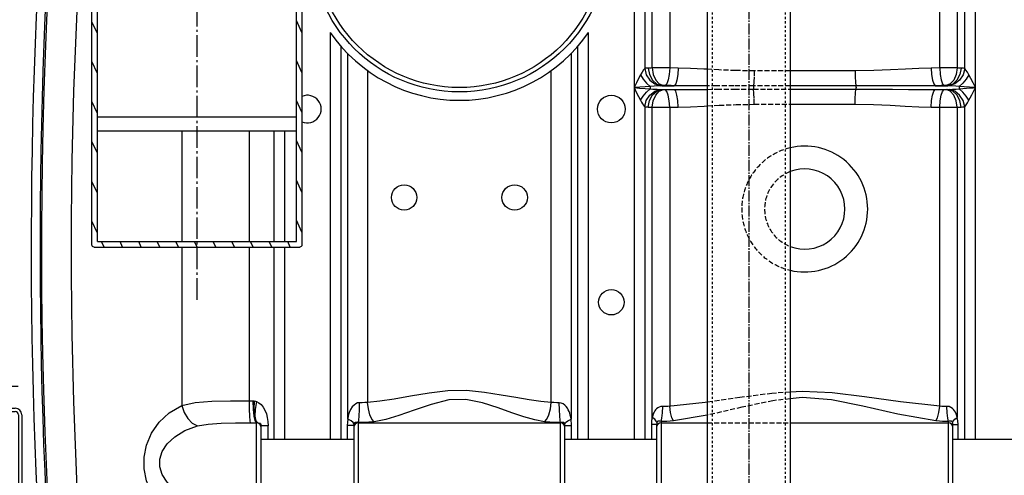
# Model space of a CAD drawing. Units: inches. Extents: x -15674 to -11048, y 939 to 4979.
# Drawn here: x -14868 to -13977, y 3005 to 3417 of the extents above; entities that cross this region are included whole.
import ezdxf

# ---------------------------------------------------------------- set-up
doc = ezdxf.new("R2010")
doc.units = ezdxf.units.IN
doc.header["$LTSCALE"] = 2
for name, pattern in [('AM_DIN_F_W050x2', [3.125, 2.25, -0.875]), ('AM_DIN_G_W050', [13.75, 9.75, -1.5, 1, -1.5]), ('GEN3', [3, 0, 2, -1]), ('GEN7', [22, 10.75, -3.75, 3.75, -3.75]), ('GEN7A', [6.875, 5, -0.625, 0.625, -0.625]), ('JIS_02_1.0', [2, 1, -1])]:
    doc.linetypes.add(name, pattern=pattern)
for name, color, linetype in [('-OCULTAS', 185, 'JIS_02_1.0'), ('0N', 7, 'Continuous'), ('3', 6, 'GEN3'), ('7', 4, 'GEN7'), ('7A', 4, 'GEN7A'), ('_COTAS', 10, 'Continuous'), ('NS4_BEHAELTER_1_new_view_6_BL13', 7, 'Continuous'), ('NS4_ZULAUF_AF2_new_view_6_BL17', 7, 'Continuous'), ('NS4_ZULAUF_new_view_6_BL16', 7, 'Continuous')]:
    doc.layers.add(name, color=color, linetype=linetype)
doc.layers.add('AM_7', color=4, linetype='AM_DIN_G_W050', lineweight=25)
doc.styles.add('DIN ACO', font='arial.ttf')
doc.dimstyles.new('ACO DIM SUPERLATIVE', dxfattribs={"dimtxt": 36, "dimasz": 15, "dimexe": 1.4, "dimexo": 0, "dimgap": 2, "dimtad": 1, "dimdec": 0, "dimzin": 9, "dimtxsty": 'DIN ACO', "dimcen": 3, "dimclrd": 157, "dimclre": 157, "dimclrt": 256, "dimadec": 0, "dimazin": 0, "dimtfac": 0.875, "dimtdec": 0, "dimtmove": 2, "dimatfit": 3, "dimfxl": 1, "dimtolj": 1, "dimlwd": 25, "dimlwe": 25, "dimarcsym": 0})

# ---------------------------------------------------------------- blocks, each defined once
blk = doc.blocks.new('NS4_ZULAUF_NEW_VIEW_6_BL16', base_point=(9.0958, -0.6988))
at = {"layer": 'NS4_ZULAUF_new_view_6_BL16', "color": 7, "linetype": 'Continuous'}
for p, q in [((9.269, 0.3937), (8.521, 0.3937)), ((8.521, 0.3937), (8.521, -1.7834)), ((8.5406, -1.7716), (8.5406, 0.3937)), ((9.2493, 0.2284), (9.2493, 0.3937)), ((9.269, 0.2284), (9.269, 0.3937)), ((9.6706, 0.1969), (9.3005, 0.1969)), ((9.6706, 0.1772), (9.3005, 0.1772)), ((9.6706, 0.1969), (9.6706, 0.1772)), ((9.6706, -0.2165), (9.3005, -0.2165)), ((9.6706, -0.2362), (9.3005, -0.2362)), ((9.6706, -0.2165), (9.6706, -0.2362)), ((9.2493, -1.7716), (9.2493, -0.2677)), ((9.269, -1.7834), (9.269, -0.2677)), ((9.2493, -1.3267), (8.5406, -1.3267)), ((8.5406, -1.3779), (9.2493, -1.3779)), ((9.2493, -1.7716), (8.5406, -1.7716)), ((9.2611, -1.7913), (8.5288, -1.7913))]:
    blk.add_line(p, q, dxfattribs=at)
for points in [[(9.2493, 0.2284), (9.2477, 0.2254), (9.2426, 0.2155), (9.2338, 0.1981), (9.2219, 0.1729), (9.208, 0.1398), (9.1945, 0.101), (9.1838, 0.0599), (9.1773, 0.0193), (9.1753, -0.0197)], [(9.3005, 0.1772), (9.2986, 0.1747), (9.2926, 0.1668), (9.2825, 0.153), (9.269, 0.133), (9.2533, 0.107), (9.2379, 0.0765), (9.2256, 0.044), (9.2182, 0.0117), (9.2158, -0.0197)], [(9.1753, -0.0197), (9.1774, -0.0587), (9.1838, -0.0993), (9.1945, -0.1404), (9.2081, -0.1793), (9.222, -0.2125), (9.2339, -0.2378), (9.2427, -0.2551), (9.2478, -0.2648), (9.2493, -0.2677)], [(9.2158, -0.0197), (9.2177, -0.0479), (9.2238, -0.0769), (9.2338, -0.1062), (9.247, -0.1346), (9.2614, -0.1602), (9.2749, -0.1813), (9.2861, -0.1973), (9.2943, -0.2084), (9.299, -0.2146), (9.3005, -0.2165)]]:
    blk.add_lwpolyline(points, dxfattribs=at)
for centre, radius, start, end in [((9.3005, 0.2284), 0.0512, 179.9996, 270.0003), ((9.3005, 0.2284), 0.0315, 179.9996, 270.0003), ((9.3005, -0.2677), 0.0512, 89.9997, 180.0004), ((9.3005, -0.2677), 0.0315, 89.9997, 180.0004), ((8.5288, -1.7834), 0.00787, 180, 270), ((9.2611, -1.7834), 0.00787, 270, 360)]:
    blk.add_arc(centre, radius, start, end, dxfattribs=at)
blk = doc.blocks.new('NS4_ZULAUF_AF2_NEW_VIEW_6_BL17', base_point=(9.0747, -0.6988))
at = {"layer": 'NS4_ZULAUF_AF2_new_view_6_BL17', "color": 2, "linetype": 'Continuous'}
for p, q in [((9.2493, 0.3937), (9.2493, 0.3937)), ((8.521, 0.2552), (8.5406, 0.2974)), ((9.2493, 0.2514), (9.269, 0.2936)), ((9.2826, 0.1806), (9.291, 0.1985)), ((9.3475, 0.1772), (9.3566, 0.1969)), ((9.4138, 0.1772), (9.423, 0.1969)), ((9.4802, 0.1772), (9.4894, 0.1969)), ((9.5466, 0.1772), (9.5558, 0.1969)), ((9.6129, 0.1772), (9.6221, 0.1969)), ((8.521, 0.1128), (8.5406, 0.1551)), ((8.521, -0.0295), (8.5406, 0.0127)), ((8.521, -0.1718), (8.5406, -0.1296)), ((9.2856, -0.24), (9.2964, -0.2169)), ((9.3538, -0.2362), (9.363, -0.2165)), ((9.4202, -0.2362), (9.4294, -0.2165)), ((9.4866, -0.2362), (9.4957, -0.2165)), ((9.5529, -0.2362), (9.5621, -0.2165)), ((9.6193, -0.2362), (9.6285, -0.2165)), ((8.521, -0.3142), (8.5406, -0.272)), ((9.2493, -0.318), (9.269, -0.2758)), ((8.521, -0.4565), (8.5406, -0.4143)), ((9.2493, -0.4603), (9.269, -0.4181)), ((8.521, -0.5989), (8.5406, -0.5566)), ((9.2493, -0.6027), (9.269, -0.5604)), ((8.521, -0.7412), (8.5406, -0.699)), ((9.2493, -0.745), (9.269, -0.7028)), ((8.521, -0.8835), (8.5406, -0.8413)), ((9.2493, -0.8873), (9.269, -0.8451)), ((8.521, -1.0259), (8.5406, -0.9837)), ((9.2493, -1.0297), (9.269, -0.9875)), ((8.521, -1.1682), (8.5406, -1.126)), ((9.2493, -1.172), (9.269, -1.1298)), ((8.521, -1.3106), (8.5406, -1.2683)), ((9.2493, -1.3144), (9.269, -1.2721)), ((8.521, -1.4529), (8.5406, -1.4107)), ((9.2493, -1.4567), (9.269, -1.4145)), ((8.521, -1.5952), (8.5406, -1.553)), ((9.2493, -1.599), (9.269, -1.5568)), ((8.521, -1.7376), (8.5406, -1.6954)), ((9.2493, -1.7414), (9.269, -1.6992)), ((8.5623, -1.7913), (8.5715, -1.7716)), ((8.6286, -1.7913), (8.6378, -1.7716)), ((8.695, -1.7913), (8.7042, -1.7716)), ((8.7614, -1.7913), (8.7706, -1.7716)), ((8.8278, -1.7913), (8.8369, -1.7716)), ((8.8941, -1.7913), (8.9033, -1.7716)), ((8.9605, -1.7913), (8.9697, -1.7716)), ((9.0269, -1.7913), (9.0361, -1.7716)), ((9.0933, -1.7913), (9.1024, -1.7716)), ((9.1596, -1.7913), (9.1688, -1.7716)), ((9.226, -1.7913), (9.2352, -1.7716))]:
    blk.add_line(p, q, dxfattribs=at)
blk = doc.blocks.new('*D144')
at = {"layer": '_COTAS', "color": 157, "lineweight": 25, "transparency": 16777216}
for p, q in [((-14256.52, 4230.77), (-15631, 4230.77)), ((-15629.6, 2571.2), (-15629.6, 4215.77)), ((-14854.86, 2556.2), (-15631, 2556.2))]:
    blk.add_line(p, q, dxfattribs=at)
at = {"layer": '_COTAS', "color": 157, "transparency": 16777216}
for points in [[(-15632.1, 4215.77), (-15627.1, 4215.77), (-15629.6, 4230.77)], [(-15632.1, 2571.2), (-15627.1, 2571.2), (-15629.6, 2556.2)]]:
    blk.add_solid(points, dxfattribs=at)
at = {"layer": 'Defpoints', "color": 0, "transparency": 16777216}
for p in [(-15629.6, 4230.77), (-14256.52, 4230.77), (-14854.86, 2556.2)]:
    blk.add_point(p, dxfattribs=at)
at = {"layer": '_COTAS', "transparency": 16777216, "insert": (-15649.98, 3393.48), "char_height": 36, "attachment_point": 5, "rotation": 90, "style": 'DIN ACO'}
blk.add_mtext('\\A1;1675', dxfattribs=at)
blk = doc.blocks.new('*D145')
at = {"layer": '_COTAS', "color": 157, "lineweight": 25, "transparency": 16777216}
for p, q in [((-14607.86, 3913.03), (-15487.76, 3913.03)), ((-15486.36, 3898.03), (-15486.36, 2571.2)), ((-14854.86, 2556.2), (-15487.76, 2556.2))]:
    blk.add_line(p, q, dxfattribs=at)
at = {"layer": '_COTAS', "color": 157, "transparency": 16777216}
for points in [[(-15488.86, 3898.03), (-15483.86, 3898.03), (-15486.36, 3913.03)], [(-15488.86, 2571.2), (-15483.86, 2571.2), (-15486.36, 2556.2)]]:
    blk.add_solid(points, dxfattribs=at)
at = {"layer": 'Defpoints', "color": 0, "transparency": 16777216}
for p in [(-14607.86, 3913.03), (-15486.36, 2556.2), (-14854.86, 2556.2)]:
    blk.add_point(p, dxfattribs=at)
at = {"layer": '_COTAS', "transparency": 16777216, "insert": (-15506.75, 3234.62), "char_height": 36, "attachment_point": 5, "rotation": 90, "style": 'DIN ACO'}
blk.add_mtext('\\A1;1357', dxfattribs=at)
blk = doc.blocks.new('*D146')
at = {"layer": '_COTAS', "color": 157, "lineweight": 25, "transparency": 16777216}
for p, q in [((-14980.86, 3606.2), (-15351.67, 3606.2)), ((-15350.27, 2571.2), (-15350.27, 3591.2)), ((-14854.86, 2556.2), (-15351.67, 2556.2))]:
    blk.add_line(p, q, dxfattribs=at)
at = {"layer": '_COTAS', "color": 157, "transparency": 16777216}
for points in [[(-15352.77, 3591.2), (-15347.77, 3591.2), (-15350.27, 3606.2)], [(-15352.77, 2571.2), (-15347.77, 2571.2), (-15350.27, 2556.2)]]:
    blk.add_solid(points, dxfattribs=at)
at = {"layer": 'Defpoints', "color": 0, "transparency": 16777216}
for p in [(-15350.27, 3606.2), (-14980.86, 3606.2), (-14854.86, 2556.2)]:
    blk.add_point(p, dxfattribs=at)
at = {"layer": '_COTAS', "transparency": 16777216, "insert": (-15370.65, 3081.2), "char_height": 36, "attachment_point": 5, "rotation": 90, "style": 'DIN ACO'}
blk.add_mtext('\\A1;1050', dxfattribs=at)
blk = doc.blocks.new('l_li')
at = {"layer": '-OCULTAS'}
for p, q in [((8050.58, 3521.42), (8050.58, 2053.29)), ((8116.58, 3521.42), (8116.58, 2053.29))]:
    blk.add_line(p, q, dxfattribs=at)
for p, q in [((8046.08, 3273.29), (8046.08, 2053.29)), ((8121.08, 3273.29), (8121.08, 2053.29))]:
    blk.add_line(p, q)
at = {"layer": '7A'}
blk.add_line((8083.58, 3348.29), (8083.58, 1999.34), dxfattribs=at)
blk = doc.blocks.new('k1-1')
for p, q in [((6883.46, 3726.91), (6886.46, 3726.91)), ((6883.46, 3726.91), (6883.46, 3689.91)), ((6886.46, 3726.91), (6886.46, 3689.91)), ((6883.46, 3683.91), (6900.46, 3683.91)), ((6883.46, 3683.91), (6883.46, 3407.41)), ((6889.46, 3686.91), (6900.46, 3686.91)), ((6903.46, 3680.91), (6903.46, 3197.33)), ((6906.46, 3680.91), (6906.46, 3197.33)), ((6903.46, 3407.41), (6773.46, 3407.41)), ((6773.46, 3407.41), (6773.46, 3387.41)), ((6883.46, 3370.48), (6883.46, 3197.33)), ((6906.46, 3197.33), (6883.46, 3197.33))]:
    blk.add_line(p, q)
for centre, radius, start, end in [((6889.46, 3689.91), 6, 180, 270), ((6889.46, 3689.91), 3, 180, 270), ((6900.46, 3680.91), 6, 0, 90), ((6900.46, 3680.91), 3, 0, 90)]:
    blk.add_arc(centre, radius, start, end)
at = {"layer": '0N'}
blk.add_line((6903.46, 3367.41), (6773.46, 3387.41), dxfattribs=at)
at = {"layer": '3'}
for p, q in [((6903.46, 3404.41), (6773.46, 3404.41)), ((6788.46, 3407.41), (6788.46, 3404.41)), ((6818.46, 3407.41), (6818.46, 3404.41)), ((6883.46, 3407.41), (6883.46, 3370.48))]:
    blk.add_line(p, q, dxfattribs=at)
at = {"layer": '7'}
blk.add_line((6845.16, 3312.33), (6936.19, 3312.33), dxfattribs=at)
at = {"layer": '7A'}
for p, q in [((6866.49, 3706.91), (6903, 3706.91)), ((6803.46, 3480.21), (6803.46, 3384.56))]:
    blk.add_line(p, q, dxfattribs=at)

msp = doc.modelspace()

# ---------------------------------------------------------------- linework, layer by layer
at = {"layer": '-OCULTAS', "linetype": 'AM_DIN_F_W050x2'}
for p, q in [((-14171.01, 3370.83), (-14203.48, 3370.83)), ((-14171.01, 3357.17), (-14204.19, 3357.17)), ((-14204.19, 3354.24), (-14171.01, 3354.24)), ((-14203.48, 3340.58), (-14171.01, 3340.58)), ((-14246.01, 3052.14), (-14171.01, 3052.14))]:
    msp.add_line(p, q, dxfattribs=at)
for points in [[(-14203.48, 3370.83), (-14220.56, 3371.1), (-14235.63, 3371.72), (-14246.01, 3372.25)], [(-14203.48, 3370.83), (-14203.57, 3365.47), (-14203.82, 3360.74), (-14204.19, 3357.17)], [(-14204.19, 3357.17), (-14222.06, 3357.19), (-14237.83, 3357.25), (-14246.01, 3357.29)], [(-14246.01, 3354.11), (-14237.29, 3354.15), (-14221.51, 3354.21), (-14204.19, 3354.24)], [(-14204.19, 3357.17), (-14204.25, 3356.54), (-14204.27, 3355.7), (-14204.25, 3354.86), (-14204.19, 3354.24)], [(-14203.48, 3340.58), (-14203.57, 3345.93), (-14203.82, 3350.67), (-14204.19, 3354.24)], [(-14246.01, 3339.15), (-14235.12, 3339.71), (-14220.04, 3340.32), (-14203.48, 3340.58)], [(-14171.01, 3079.84), (-14187.52, 3078.77), (-14216.53, 3074.97), (-14246.01, 3070.87)], [(-14171.01, 3073.79), (-14186.68, 3072.13), (-14214.86, 3066.12), (-14245.43, 3059.18), (-14246.01, 3059.08)]]:
    msp.add_lwpolyline(points, dxfattribs=at)
for radius, start, end in [(57.01, 103.34054, 256.65946), (36.34, 111.2219, 248.7781)]:
    msp.add_arc((-14157.86, 3245.7), radius, start, end, dxfattribs=at)
at = {"layer": 'AM_7'}
msp.add_line((-14707.87, 3788.11), (-14707.87, 3162.42), dxfattribs=at)
at = {"layer": 'NS4_BEHAELTER_1_new_view_6_BL13', "color": 7, "linetype": 'Continuous'}
for p, q in [((-14003.39, 3037.14), (-14003.39, 3601.03)), ((-14312.32, 3594.7), (-14312.32, 3037.14)), ((-14302.63, 3498.34), (-14302.63, 3373.07)), ((-14295.89, 3373.47), (-14295.88, 3497.94)), ((-14280.07, 3497.9), (-14280.07, 3373.5)), ((-14035.65, 3373.5), (-14035.65, 3497.9)), ((-14019.83, 3497.94), (-14019.83, 3373.47)), ((-14013.09, 3373.07), (-14013.09, 3498.34)), ((-14587.32, 3405.67), (-14587.32, 3037.14)), ((-14353.39, 3037.14), (-14353.39, 3405.67)), ((-14577.63, 3393.14), (-14577.63, 3037.14)), ((-14571.41, 3055.4), (-14571.41, 3386.43)), ((-14369.3, 3386.43), (-14369.3, 3055.4)), ((-14363.09, 3037.14), (-14363.09, 3393.14)), ((-14553.53, 3371.1), (-14553.53, 3070.62)), ((-14387.19, 3070.62), (-14387.19, 3371.1)), ((-14272.27, 3373.34), (-14280.07, 3373.5)), ((-14112.23, 3370.83), (-14171.01, 3370.83)), ((-14035.65, 3373.5), (-14043.44, 3373.34)), ((-14297.74, 3356.82), (-14297.74, 3354.59)), ((-14287.24, 3357.41), (-14275.96, 3357.41)), ((-14287.24, 3353.99), (-14275.96, 3353.99)), ((-14111.52, 3357.17), (-14171.01, 3357.17)), ((-14171.01, 3354.24), (-14111.52, 3354.24)), ((-14039.75, 3357.41), (-14028.48, 3357.41)), ((-14039.75, 3353.99), (-14028.48, 3353.99)), ((-14017.96, 3356.82), (-14017.97, 3356.1)), ((-14017.97, 3356.1), (-14017.97, 3354.59)), ((-14302.63, 3338.34), (-14302.63, 3037.14)), ((-14295.88, 3056.95), (-14295.88, 3337.94)), ((-14280.07, 3337.9), (-14272.27, 3338.07)), ((-14280.07, 3337.9), (-14280.07, 3067.19)), ((-14171.01, 3340.58), (-14112.23, 3340.58)), ((-14043.44, 3338.07), (-14035.65, 3337.9)), ((-14035.65, 3067.19), (-14035.65, 3337.9)), ((-14019.83, 3337.94), (-14019.83, 3056.95)), ((-14013.09, 3037.14), (-14013.09, 3338.34)), ((-14721.5, 3315.7), (-14721.5, 3215.7)), ((-14660.63, 3315.7), (-14660.63, 3215.7)), ((-14638.04, 3215.7), (-14638.04, 3315.7)), ((-14628.33, 3215.7), (-14628.33, 3315.7)), ((-14721.5, 3210.7), (-14721.5, 3067.64)), ((-14660.63, 3210.7), (-14660.63, 3072.13)), ((-14638.04, 3037.14), (-14638.04, 3210.7)), ((-14628.33, 3037.14), (-14628.33, 3210.7)), ((-14660.63, 3072.13), (-14657.27, 3072.14)), ((-14246.01, 3059.08), (-14276.59, 3053.81)), ((-14659.72, 3052.14), (-14653.87, 3052.14)), ((-14654.99, 3053.75), (-14653.5, 3052.13)), ((-14654.57, 3053.88), (-14652.88, 3052.02)), ((-14653.87, 2979.26), (-14653.87, 3052.14)), ((-14650.06, 3050.91), (-14649.92, 3050.26)), ((-14649.92, 3050.26), (-14649.87, 3049.46)), ((-14643.48, 3049.46), (-14649.87, 3049.46)), ((-14649.87, 2981.94), (-14649.87, 3049.46)), ((-14643.48, 3037.14), (-14643.48, 3049.46)), ((-14565.85, 3049.74), (-14571.85, 3049.74)), ((-14571.85, 3049.74), (-14571.85, 3037.14)), ((-14565.72, 3051.02), (-14566.44, 3052.29)), ((-14565.85, 3049.74), (-14565.85, 2981.67)), ((-14561.85, 3052.14), (-14378.87, 3052.14)), ((-14561.85, 3052.14), (-14561.85, 2979.26)), ((-14378.87, 2979.26), (-14378.87, 3052.14)), ((-14375, 3051.02), (-14374.27, 3052.29)), ((-14374.93, 3050.65), (-14375, 3051.02)), ((-14374.87, 3049.74), (-14368.87, 3049.74)), ((-14374.87, 2981.67), (-14374.87, 3049.74)), ((-14368.87, 3037.14), (-14368.87, 3049.74)), ((-14291.85, 3050.6), (-14296.63, 3050.6)), ((-14296.63, 3050.6), (-14296.63, 3037.14)), ((-14291.85, 3050.6), (-14291.85, 2980.81)), ((-14291.51, 3052.64), (-14291.6, 3052.41)), ((-14287.85, 3053.43), (-14287.85, 2977.97)), ((-14287.85, 3052.14), (-14246.01, 3052.14)), ((-14171.01, 3052.14), (-14027.87, 3052.14)), ((-14030.35, 3053.36), (-14033.06, 3053.38)), ((-14027.87, 3053.43), (-14030.35, 3053.36)), ((-14027.87, 2977.97), (-14027.87, 3053.43)), ((-14023.94, 3051.63), (-14024.12, 3052.41)), ((-14023.87, 3050.6), (-14023.94, 3051.63)), ((-14023.87, 3050.6), (-14019.09, 3050.6)), ((-14023.87, 2980.81), (-14023.87, 3050.6)), ((-14019.09, 3037.14), (-14019.09, 3050.6)), ((-14649.87, 3037.14), (-14565.85, 3037.14)), ((-14374.87, 3037.14), (-14291.85, 3037.14)), ((-14023.87, 3037.14), (-13941.85, 3037.14))]:
    msp.add_line(p, q, dxfattribs=at)
for points in [[(-14848.23, 3202.03), (-14848.2, 3230), (-14848, 3258.18), (-14847.62, 3287.24), (-14847.02, 3318.47), (-14846.09, 3353.49), (-14844.7, 3393.7), (-14842.71, 3439.25), (-14840.06, 3488.52), (-14836.75, 3539.73)], [(-14800.49, 2773.64), (-14810.5, 2895.5), (-14816.17, 2993.32), (-14819.19, 3071.07), (-14820.64, 3132.2), (-14821.24, 3185.09), (-14821.25, 3236.75), (-14820.65, 3289.93), (-14819.16, 3352.43), (-14816.01, 3432.53), (-14810.62, 3525.24)], [(-14302.63, 3373.07), (-14303.7, 3371.77), (-14304.96, 3369.75), (-14306.38, 3367.24)], [(-14299.46, 3373.34), (-14300.65, 3373.27), (-14301.7, 3373.18), (-14302.63, 3373.07)], [(-14302.63, 3373.07), (-14301.2, 3367.37), (-14298.06, 3362.45), (-14293.63, 3358.96), (-14288.52, 3357.38)], [(-14295.89, 3373.47), (-14297.2, 3373.42), (-14298.39, 3373.38), (-14299.46, 3373.34)], [(-14299.46, 3373.34), (-14298.34, 3367.44), (-14295.64, 3362.38), (-14291.76, 3358.87), (-14287.24, 3357.41)], [(-14280.07, 3373.5), (-14282.97, 3373.51), (-14285.94, 3373.51), (-14289.07, 3373.5), (-14292.41, 3373.49), (-14295.89, 3373.47)], [(-14295.88, 3373.47), (-14294.93, 3367.6), (-14292.69, 3362.56), (-14289.49, 3359.04), (-14285.78, 3357.54)], [(-14280.07, 3373.5), (-14280.45, 3367.7), (-14281.33, 3362.69), (-14282.57, 3359.15), (-14284.02, 3357.57)], [(-14272.27, 3373.34), (-14272.63, 3367.54), (-14273.45, 3362.53), (-14274.61, 3358.99), (-14275.96, 3357.41)], [(-14246.01, 3372.25), (-14249.11, 3372.41), (-14261.3, 3372.99), (-14272.27, 3373.34)], [(-14043.44, 3373.34), (-14054.5, 3372.99), (-14066.75, 3372.4), (-14080.25, 3371.71), (-14095.28, 3371.1), (-14112.23, 3370.83)], [(-14112.23, 3370.83), (-14112.15, 3365.47), (-14111.9, 3360.74), (-14111.52, 3357.17)], [(-14043.44, 3373.34), (-14043.08, 3367.54), (-14042.27, 3362.53), (-14041.11, 3358.99), (-14039.75, 3357.41)], [(-14019.83, 3373.47), (-14022.21, 3373.48), (-14024.87, 3373.49), (-14027.94, 3373.5), (-14031.52, 3373.51), (-14035.65, 3373.5)], [(-14035.65, 3373.5), (-14035.26, 3367.7), (-14034.39, 3362.69), (-14033.14, 3359.15), (-14031.7, 3357.57)], [(-14019.83, 3373.47), (-14020.79, 3367.6), (-14023.02, 3362.56), (-14026.22, 3359.04), (-14029.93, 3357.54)], [(-14016.26, 3373.34), (-14017.38, 3367.44), (-14020.07, 3362.38), (-14023.95, 3358.87), (-14028.48, 3357.41)], [(-14013.09, 3373.07), (-14014.52, 3367.37), (-14017.66, 3362.45), (-14022.08, 3358.96), (-14027.2, 3357.38)], [(-14016.26, 3373.34), (-14017.38, 3373.38), (-14018.58, 3373.43), (-14019.83, 3373.47)], [(-14013.09, 3373.07), (-14014.08, 3373.19), (-14015.15, 3373.28), (-14016.26, 3373.34)], [(-14009.34, 3367.24), (-14010.62, 3369.52), (-14011.92, 3371.62), (-14013.09, 3373.07)], [(-14306.38, 3367.24), (-14308.2, 3363.81), (-14310.18, 3359.94), (-14312.32, 3355.7)], [(-14306.38, 3367.24), (-14303.94, 3363.33), (-14300.98, 3359.76), (-14297.74, 3356.82)], [(-14009.34, 3367.24), (-14011.77, 3363.33), (-14014.73, 3359.76), (-14017.97, 3356.82)], [(-14003.39, 3355.7), (-14005.57, 3360.02), (-14007.56, 3363.89), (-14009.34, 3367.24)], [(-14297.74, 3356.82), (-14302.18, 3356.49), (-14307.04, 3356.12), (-14312.32, 3355.7)], [(-14312.32, 3355.7), (-14307.35, 3355.31), (-14302.35, 3354.93), (-14297.74, 3354.59)], [(-14312.32, 3355.7), (-14310.3, 3351.69), (-14308.27, 3347.72), (-14306.38, 3344.17)], [(-14306.38, 3344.17), (-14303.94, 3348.07), (-14300.98, 3351.65), (-14297.74, 3354.59)], [(-14302.63, 3338.34), (-14301.2, 3344.03), (-14298.06, 3348.96), (-14293.63, 3352.44), (-14288.52, 3354.02)], [(-14299.46, 3338.07), (-14298.34, 3343.96), (-14295.64, 3349.03), (-14291.76, 3352.54), (-14287.24, 3353.99)], [(-14288.52, 3357.38), (-14291.05, 3357.26), (-14294.17, 3357.07), (-14297.74, 3356.82)], [(-14297.74, 3354.59), (-14295.29, 3354.41), (-14293.17, 3354.27), (-14291.35, 3354.16), (-14289.82, 3354.08), (-14288.52, 3354.02)], [(-14295.88, 3337.94), (-14294.93, 3343.8), (-14292.69, 3348.84), (-14289.49, 3352.36), (-14285.78, 3353.87)], [(-14287.24, 3357.41), (-14287.71, 3357.4), (-14288.14, 3357.4), (-14288.52, 3357.38)], [(-14288.52, 3354.02), (-14288.11, 3354.01), (-14287.69, 3354), (-14287.24, 3353.99)], [(-14285.78, 3357.54), (-14286.32, 3357.5), (-14286.8, 3357.45), (-14287.24, 3357.41)], [(-14287.24, 3353.99), (-14286.78, 3353.95), (-14286.29, 3353.91), (-14285.78, 3353.87)], [(-14284.02, 3357.57), (-14284.34, 3357.58), (-14284.67, 3357.58), (-14285.02, 3357.57), (-14285.39, 3357.56), (-14285.78, 3357.54)], [(-14285.78, 3353.87), (-14285.52, 3353.85), (-14285.22, 3353.84), (-14284.88, 3353.83), (-14284.48, 3353.83), (-14284.02, 3353.83)], [(-14275.96, 3357.41), (-14278.65, 3357.46), (-14284.02, 3357.57)], [(-14284.02, 3353.83), (-14281.34, 3353.89), (-14275.96, 3353.99)], [(-14280.07, 3337.9), (-14280.45, 3343.71), (-14281.33, 3348.72), (-14282.57, 3352.25), (-14284.02, 3353.83)], [(-14246.01, 3357.29), (-14251.9, 3357.32), (-14264.6, 3357.38), (-14275.96, 3357.41)], [(-14275.96, 3353.99), (-14264.4, 3354.03), (-14251.56, 3354.09), (-14246.01, 3354.11)], [(-14272.27, 3338.07), (-14272.63, 3343.87), (-14273.45, 3348.88), (-14274.61, 3352.41), (-14275.96, 3353.99)], [(-14112.23, 3340.58), (-14112.15, 3345.93), (-14111.9, 3350.67), (-14111.52, 3354.24)], [(-14039.75, 3357.41), (-14051.21, 3357.38), (-14063.96, 3357.32), (-14078.06, 3357.25), (-14093.79, 3357.19), (-14111.52, 3357.17)], [(-14111.52, 3357.17), (-14111.46, 3356.54), (-14111.44, 3355.7), (-14111.46, 3354.86), (-14111.52, 3354.24)], [(-14111.52, 3354.24), (-14094.15, 3354.21), (-14078.34, 3354.15), (-14064.07, 3354.09), (-14051.27, 3354.03), (-14039.75, 3353.99)], [(-14043.44, 3338.07), (-14043.08, 3343.87), (-14042.27, 3348.88), (-14041.11, 3352.41), (-14039.75, 3353.99)], [(-14031.7, 3357.57), (-14034.38, 3357.52), (-14039.75, 3357.41)], [(-14039.75, 3353.99), (-14037.06, 3353.94), (-14031.7, 3353.83)], [(-14035.65, 3337.9), (-14035.26, 3343.71), (-14034.39, 3348.72), (-14033.14, 3352.25), (-14031.7, 3353.83)], [(-14029.93, 3357.54), (-14030.2, 3357.55), (-14030.5, 3357.57), (-14030.84, 3357.57), (-14031.24, 3357.58), (-14031.7, 3357.57)], [(-14031.7, 3353.83), (-14031.37, 3353.83), (-14031.04, 3353.83), (-14030.69, 3353.83), (-14030.32, 3353.85), (-14029.93, 3353.87)], [(-14028.48, 3357.41), (-14028.94, 3357.46), (-14029.42, 3357.5), (-14029.93, 3357.54)], [(-14029.93, 3353.87), (-14029.4, 3353.91), (-14028.91, 3353.95), (-14028.48, 3353.99)], [(-14019.83, 3337.94), (-14020.79, 3343.8), (-14023.02, 3348.84), (-14026.22, 3352.36), (-14029.93, 3353.87)], [(-14027.2, 3357.38), (-14027.6, 3357.4), (-14028.03, 3357.4), (-14028.48, 3357.41)], [(-14028.48, 3353.99), (-14028.01, 3354), (-14027.59, 3354.01), (-14027.2, 3354.02)], [(-14016.26, 3338.07), (-14017.38, 3343.96), (-14020.07, 3349.03), (-14023.95, 3352.54), (-14028.48, 3353.99)], [(-14017.96, 3356.82), (-14021.13, 3357.04), (-14024.33, 3357.24), (-14027.2, 3357.38)], [(-14027.2, 3354.02), (-14024.07, 3354.18), (-14020.9, 3354.38), (-14017.97, 3354.59)], [(-14013.09, 3338.34), (-14014.51, 3344.03), (-14017.65, 3348.96), (-14022.08, 3352.44), (-14027.2, 3354.02)], [(-14017.97, 3354.59), (-14014.83, 3354.82), (-14011.54, 3355.07)], [(-14009.34, 3344.17), (-14011.77, 3348.07), (-14014.73, 3351.65), (-14017.97, 3354.59)], [(-14003.39, 3355.7), (-14008.79, 3356.12), (-14013.65, 3356.5), (-14017.96, 3356.82)], [(-14011.54, 3355.07), (-14005.56, 3355.53), (-14003.39, 3355.7)], [(-14009.34, 3344.17), (-14008.06, 3346.55), (-14006.73, 3349.11), (-14005.45, 3351.63), (-14004.3, 3353.9), (-14003.39, 3355.7)], [(-14306.38, 3344.17), (-14305.42, 3342.45), (-14304.58, 3341.01), (-14303.83, 3339.84), (-14303.19, 3338.95), (-14302.63, 3338.34)], [(-14013.09, 3338.34), (-14011.83, 3339.93), (-14010.54, 3342.02), (-14009.34, 3344.17)], [(-14302.63, 3338.34), (-14301.63, 3338.21), (-14300.57, 3338.13), (-14299.46, 3338.07)], [(-14299.46, 3338.07), (-14298.33, 3338.02), (-14297.14, 3337.98), (-14295.88, 3337.94)], [(-14295.88, 3337.94), (-14293.51, 3337.92), (-14290.85, 3337.91), (-14287.77, 3337.9), (-14284.19, 3337.9), (-14280.07, 3337.9)], [(-14272.27, 3338.07), (-14261.11, 3338.42), (-14248.78, 3339.01), (-14246.01, 3339.15)], [(-14112.23, 3340.58), (-14095.62, 3340.32), (-14080.51, 3339.71), (-14066.85, 3339.01), (-14054.55, 3338.42), (-14043.44, 3338.07)], [(-14035.65, 3337.9), (-14032.74, 3337.9), (-14029.78, 3337.9), (-14026.64, 3337.9), (-14023.3, 3337.92), (-14019.83, 3337.94)], [(-14019.83, 3337.94), (-14018.52, 3337.98), (-14017.33, 3338.02), (-14016.26, 3338.07)], [(-14016.26, 3338.07), (-14015.09, 3338.13), (-14014.04, 3338.22), (-14013.09, 3338.34)], [(-14827.01, 2765.15), (-14833.11, 2834.45), (-14837.68, 2896.25), (-14841.05, 2951.34), (-14843.5, 3000.24), (-14845.25, 3043.52), (-14846.45, 3081.64), (-14847.26, 3115.16), (-14847.78, 3145.4), (-14848.09, 3173.98), (-14848.23, 3202.03)], [(-14387.19, 3070.62), (-14396.69, 3071.55), (-14407.29, 3072.98), (-14419.17, 3074.89), (-14432.57, 3077.21), (-14447.73, 3079.65), (-14464.06, 3081.27), (-14480.73, 3081.01), (-14497.84, 3078.93), (-14514.6, 3076.09), (-14529.44, 3073.59), (-14542.21, 3071.77), (-14553.53, 3070.62)], [(-14035.65, 3067.19), (-14071.19, 3071.04), (-14103.87, 3075.64), (-14132.96, 3079.26), (-14160.19, 3080.54), (-14171.01, 3079.84)], [(-14039.13, 3053.81), (-14073.66, 3059.9), (-14105.4, 3067.17), (-14133.67, 3072.91), (-14160.12, 3074.94), (-14171.01, 3073.79)], [(-14721.5, 2963.76), (-14732.87, 2970.25), (-14742.08, 2978.75), (-14748.98, 2988.7), (-14753.47, 2999.46), (-14755.59, 3010.27), (-14755.61, 3020.92), (-14753.51, 3031.79), (-14749.01, 3042.64), (-14742.08, 3052.65), (-14732.86, 3061.16), (-14721.5, 3067.64)], [(-14721.5, 3067.64), (-14709.32, 3070.36), (-14694.25, 3071.66), (-14677.37, 3072.07), (-14660.63, 3072.13)], [(-14721.5, 3067.64), (-14719.48, 3061.57), (-14716.21, 3056.13), (-14712.02, 3051.87), (-14707.35, 3049.24)], [(-14660.63, 3072.13), (-14660.55, 3064.57), (-14660.36, 3058.12), (-14660.06, 3053.76), (-14659.72, 3052.14)], [(-14657.27, 3072.14), (-14656.64, 3072.12), (-14656.02, 3072.04)], [(-14657.27, 3072.14), (-14657, 3064.52), (-14656.26, 3058.05), (-14655.16, 3053.71), (-14653.87, 3052.14)], [(-14656.02, 3072.04), (-14656.35, 3064.51), (-14655.99, 3058.1), (-14654.99, 3053.75)], [(-14656.02, 3072.04), (-14654.94, 3071.79), (-14653.85, 3071.39)], [(-14653.85, 3071.39), (-14655.1, 3064.29), (-14655.35, 3058.17), (-14654.57, 3053.88)], [(-14653.85, 3071.39), (-14651.83, 3070.24), (-14649.83, 3068.54), (-14647.94, 3066.26), (-14646.3, 3063.45), (-14645.03, 3060.26), (-14644.16, 3056.85), (-14643.65, 3053.29), (-14643.48, 3049.46)], [(-14560.78, 3070.27), (-14562.44, 3070.06), (-14564.09, 3069.38), (-14565.72, 3068.21), (-14567.3, 3066.5), (-14568.76, 3064.21), (-14570, 3061.41), (-14570.86, 3058.45), (-14571.41, 3055.4)], [(-14561.85, 3052.38), (-14561.46, 3054.27), (-14561.13, 3058.27), (-14560.89, 3063.85), (-14560.78, 3070.27)], [(-14553.53, 3070.62), (-14555.97, 3070.36), (-14558.4, 3070.27), (-14560.78, 3070.27)], [(-14547.34, 3053.06), (-14549.46, 3055.3), (-14551.33, 3059.31), (-14552.74, 3064.62), (-14553.53, 3070.62)], [(-14393.37, 3053.06), (-14402.17, 3054.82), (-14411.98, 3057.53), (-14422.98, 3061.16), (-14435.39, 3065.57), (-14449.42, 3070.19), (-14464.52, 3073.29), (-14479.97, 3072.8), (-14495.8, 3068.82), (-14511.31, 3063.44), (-14525.04, 3058.7), (-14536.86, 3055.24), (-14547.34, 3053.06)], [(-14393.37, 3053.06), (-14391.26, 3055.3), (-14389.39, 3059.31), (-14387.98, 3064.62), (-14387.19, 3070.62)], [(-14379.94, 3070.27), (-14382.32, 3070.27), (-14384.74, 3070.36), (-14387.19, 3070.62)], [(-14369.3, 3055.4), (-14369.6, 3057.24), (-14369.99, 3059.01), (-14370.48, 3060.72), (-14371.08, 3062.35), (-14371.8, 3063.91), (-14372.65, 3065.4), (-14373.69, 3066.84), (-14374.99, 3068.2), (-14376.51, 3069.31), (-14378.19, 3070.03), (-14379.94, 3070.27)], [(-14378.87, 3052.38), (-14379.25, 3054.27), (-14379.58, 3058.27), (-14379.82, 3063.85), (-14379.94, 3070.27)], [(-14286.4, 3066.96), (-14288.15, 3066.81), (-14289.63, 3066.3), (-14290.86, 3065.59), (-14291.9, 3064.74), (-14292.78, 3063.81), (-14293.51, 3062.82), (-14294.12, 3061.82), (-14294.63, 3060.81), (-14295.04, 3059.82), (-14295.38, 3058.85), (-14295.66, 3057.9), (-14295.88, 3056.95)], [(-14287.85, 3053.43), (-14287.21, 3056.22), (-14286.7, 3061.03), (-14286.4, 3066.96)], [(-14281.83, 3067.01), (-14283.48, 3066.93), (-14285, 3066.91), (-14286.4, 3066.96)], [(-14246.01, 3070.87), (-14248, 3070.59), (-14281.83, 3067.01)], [(-14276.59, 3053.81), (-14278.09, 3056.66), (-14279.33, 3061.4), (-14280.07, 3067.19)], [(-14039.13, 3053.81), (-14037.62, 3056.66), (-14036.39, 3061.4), (-14035.65, 3067.19)], [(-14029.32, 3066.96), (-14030.71, 3066.91), (-14032.24, 3066.93), (-14033.88, 3067.01), (-14035.65, 3067.19)], [(-14027.87, 3053.43), (-14028.5, 3056.22), (-14029.02, 3061.03), (-14029.32, 3066.96)], [(-14019.83, 3056.95), (-14020.1, 3058.05), (-14020.45, 3059.18), (-14020.9, 3060.37), (-14021.48, 3061.6), (-14022.21, 3062.84), (-14023.13, 3064.03), (-14024.25, 3065.13), (-14025.61, 3066.06), (-14027.28, 3066.74), (-14029.32, 3066.96)], [(-14295.88, 3056.95), (-14296.1, 3056.04), (-14296.27, 3055.09), (-14296.42, 3054.09), (-14296.53, 3053.02), (-14296.6, 3051.86), (-14296.63, 3050.6)], [(-14291.6, 3052.41), (-14292.16, 3053.73), (-14293.62, 3055.28), (-14295.88, 3056.95)], [(-14024.12, 3052.41), (-14023.56, 3053.73), (-14022.09, 3055.28), (-14019.83, 3056.95)], [(-14019.09, 3050.6), (-14019.29, 3054.02), (-14019.83, 3056.95)], [(-14707.35, 2982.17), (-14718.74, 2986.36), (-14727.94, 2991.85), (-14734.84, 2998.27), (-14739.33, 3005.22), (-14741.45, 3012.2), (-14741.47, 3019.07), (-14739.37, 3026.08), (-14734.87, 3033.09), (-14727.95, 3039.55), (-14718.73, 3045.05), (-14707.35, 3049.24)], [(-14707.35, 3049.24), (-14697.83, 3050.99), (-14686.03, 3051.83), (-14672.81, 3052.09), (-14659.72, 3052.14)], [(-14653.87, 3052.14), (-14653.68, 3052.14), (-14653.5, 3052.13)], [(-14652.88, 3052.02), (-14652.29, 3051.89), (-14651.71, 3051.83), (-14651.16, 3051.8), (-14650.68, 3051.68), (-14650.31, 3051.39), (-14650.06, 3050.91)], [(-14571.41, 3055.4), (-14571.73, 3052.69), (-14571.85, 3049.74)], [(-14566.44, 3052.29), (-14568.39, 3053.79), (-14571.41, 3055.4)], [(-14565.72, 3051.02), (-14565.81, 3050.43), (-14565.85, 3049.74)], [(-14561.85, 3052.38), (-14562.45, 3052.41), (-14563.05, 3052.42), (-14563.64, 3052.41), (-14564.22, 3052.38), (-14564.75, 3052.27), (-14565.2, 3052.01), (-14565.51, 3051.59), (-14565.72, 3051.02)], [(-14547.34, 3053.06), (-14552.23, 3052.56), (-14557.08, 3052.39), (-14561.85, 3052.38)], [(-14378.87, 3052.38), (-14383.63, 3052.39), (-14388.48, 3052.56), (-14393.37, 3053.06)], [(-14377.62, 3052.42), (-14378.24, 3052.41), (-14378.87, 3052.38)], [(-14375, 3051.02), (-14375.11, 3051.37), (-14375.25, 3051.67), (-14375.43, 3051.92), (-14375.65, 3052.11), (-14375.91, 3052.25), (-14376.22, 3052.34), (-14376.6, 3052.39), (-14377.07, 3052.41), (-14377.62, 3052.42)], [(-14374.87, 3049.74), (-14374.88, 3050.22), (-14374.93, 3050.65)], [(-14374.27, 3052.29), (-14372.33, 3053.79), (-14369.3, 3055.4)], [(-14368.87, 3049.74), (-14368.92, 3051.78), (-14369.07, 3053.66), (-14369.3, 3055.4)], [(-14291.6, 3052.41), (-14291.67, 3052.18), (-14291.73, 3051.92), (-14291.78, 3051.64), (-14291.81, 3051.33), (-14291.84, 3050.98), (-14291.85, 3050.6)], [(-14290.66, 3053.5), (-14290.9, 3053.38), (-14291.1, 3053.22), (-14291.26, 3053.05), (-14291.4, 3052.85), (-14291.51, 3052.64)], [(-14287.85, 3053.43), (-14288.54, 3053.55), (-14289.12, 3053.62), (-14289.61, 3053.65), (-14290.02, 3053.64), (-14290.37, 3053.59), (-14290.66, 3053.5)], [(-14282.66, 3053.38), (-14285.37, 3053.36), (-14287.85, 3053.43)], [(-14276.59, 3053.81), (-14279.73, 3053.51), (-14282.66, 3053.38)], [(-14033.06, 3053.38), (-14035.99, 3053.51), (-14039.13, 3053.81)], [(-14024.77, 3053.35), (-14025.06, 3053.5), (-14025.42, 3053.61), (-14025.87, 3053.65), (-14026.41, 3053.64), (-14027.06, 3053.57), (-14027.87, 3053.43)], [(-14024.12, 3052.41), (-14024.23, 3052.67), (-14024.36, 3052.92), (-14024.54, 3053.15), (-14024.77, 3053.35)]]:
    msp.add_lwpolyline(points, dxfattribs=at)
for centre, radius in [((-14470.36, 3486.2), 134.49), ((-14470.36, 3486.2), 130.49), ((-14332.86, 3336.25), 12.5), ((-14520.36, 3256.2), 11.5), ((-14420.36, 3256.2), 11.5), ((-14332.86, 3161.25), 11.5)]:
    msp.add_circle(centre, radius, dxfattribs=at)
for centre, radius, start, end in [((-10014.52, 3211.25), 4843.33, 175.52583, 184.70045), ((-10014.52, 3211.25), 4835.34, 175.52583, 184.70045), ((-14470.36, 3486.2), 142.01, 214.54824, 325.45176), ((-14607.86, 3336.25), 12.5, 246.24643, 113.75357), ((-14157.86, 3245.7), 57.01, 0, 103.34054), ((-14157.86, 3245.7), 36.34, 0, 111.2219), ((-14157.86, 3245.7), 57.01, 256.65946, 0), ((-14157.86, 3245.7), 36.34, 248.7781, 0), ((-14653.87, 3048.14), 4, 0, 90), ((-14561.85, 3048.14), 4, 90, 180), ((-14378.87, 3048.14), 4, 0, 90), ((-14287.85, 3048.14), 4, 90, 180), ((-14027.87, 3048.14), 4, 0, 90)]:
    msp.add_arc(centre, radius, start, end, dxfattribs=at)

# ---------------------------------------------------------------- block references
msp.add_blockref('l_li', (-22292.1, 574.34))
at = {"linetype": 'Continuous'}
msp.add_blockref('k1-1', (-21772.77, -621.63), dxfattribs=at)
at = {"layer": 'NS4_ZULAUF_AF2_new_view_6_BL17', "xscale": -254.0000000348018, "yscale": 254.0000000348014, "zscale": 254.0000000348013}
msp.add_blockref('NS4_ZULAUF_AF2_NEW_VIEW_6_BL17', (-14753.52, 3488.7), dxfattribs=at)
at = {"layer": 'NS4_ZULAUF_new_view_6_BL16', "xscale": -254.0000000348018, "yscale": 254.0000000348014, "zscale": 254.0000000348013}
msp.add_blockref('NS4_ZULAUF_NEW_VIEW_6_BL16', (-14758.87, 3488.7), dxfattribs=at)

# ---------------------------------------------------------------- dimensions: what is measured, and where the dimension line sits
at = {"layer": '_COTAS'}
for base, p1, p2, picture, middle in [((-15629.6, 4230.77), (-14854.86, 2556.2), (-14256.52, 4230.77), '*D144', (-15649.98, 3393.48)), ((-15486.36, 2556.2), (-14607.86, 3913.03), (-14854.86, 2556.2), '*D145', (-15506.75, 3234.62)), ((-15350.27, 3606.2), (-14854.86, 2556.2), (-14980.86, 3606.2), '*D146', (-15370.65, 3081.2))]:
    dim = msp.add_linear_dim(base=base, p1=p1, p2=p2, angle=90, dimstyle='ACO DIM SUPERLATIVE', dxfattribs=at)
    dim.commit()
    dim.dimension.update_dxf_attribs({"geometry": picture, "text_midpoint": middle})

doc.saveas('drawing.dxf')
